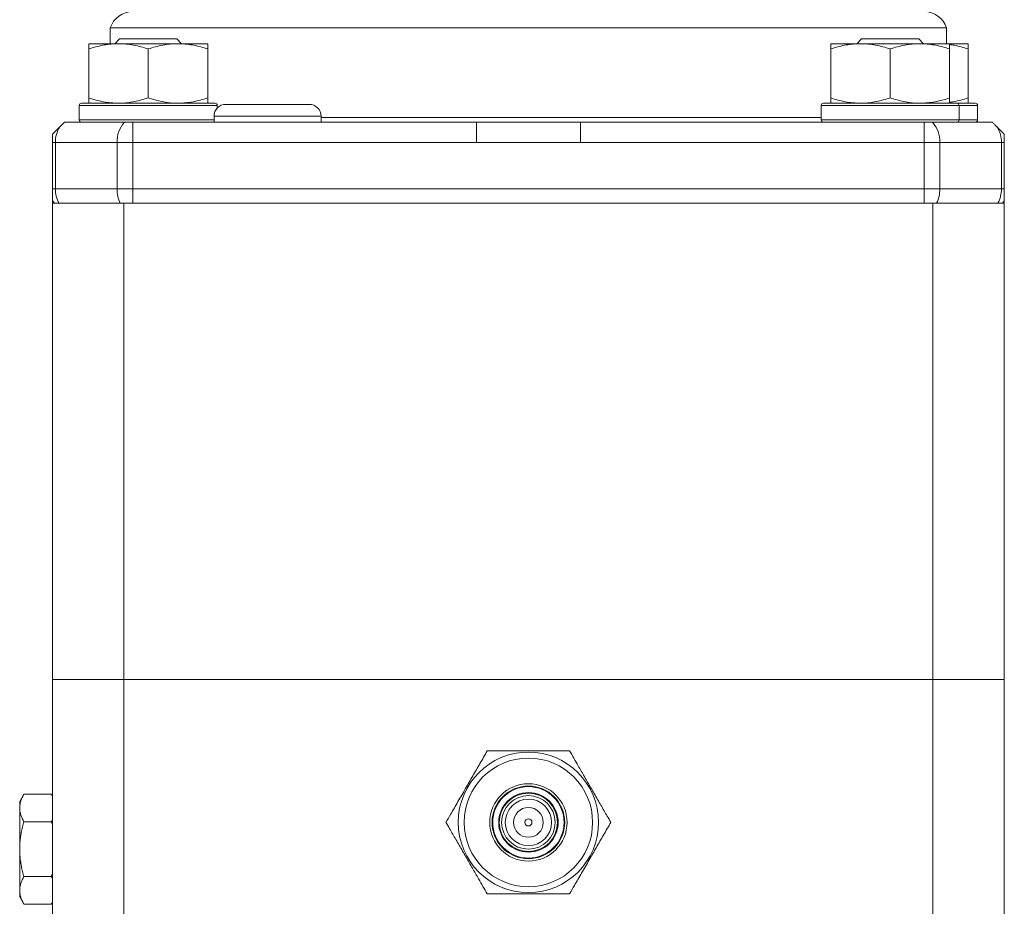
# Model space of a CAD drawing. Units: millimetres. Extents: x 84 to 1096, y 19 to 819.
# Drawn here: x 140 to 222, y 419 to 493 of the extents above; entities that cross this region are included whole.
import ezdxf

# ---------------------------------------------------------------- set-up
doc = ezdxf.new("R2010")
doc.units = ezdxf.units.MM

msp = doc.modelspace()

# ---------------------------------------------------------------- linework, layer by layer
at = {"color": 7, "linetype": 'Continuous', "lineweight": 15}
for p, q in [((147.333, 492.738), (147.333, 491.414)), ((147.333, 492.738), (217.633, 492.738)), ((217.633, 491.414), (217.633, 492.738)), ((148.127, 491.814), (147.727, 491.414)), ((148.127, 491.814), (152.927, 491.814)), ((153.327, 491.414), (152.927, 491.814)), ((210.488, 491.814), (210.088, 491.414)), ((210.488, 491.814), (215.288, 491.814)), ((215.688, 491.414), (215.288, 491.814)), ((148.027, 491.414), (145.527, 491.414)), ((145.527, 486.861), (145.527, 490.967)), ((153.027, 491.414), (148.027, 491.414)), ((150.527, 486.861), (150.527, 490.967)), ((155.527, 491.414), (153.027, 491.414)), ((155.527, 486.861), (155.527, 490.967)), ((210.388, 491.414), (207.888, 491.414)), ((207.888, 486.861), (207.888, 490.967)), ((215.388, 491.414), (210.388, 491.414)), ((212.888, 486.861), (212.888, 490.967)), ((217.888, 491.414), (215.388, 491.414)), ((219.438, 491.414), (217.888, 491.414)), ((217.888, 486.861), (217.888, 490.967)), ((219.438, 486.861), (219.438, 490.967)), ((144.727, 486.214), (144.727, 485.014)), ((144.927, 486.414), (156.127, 486.414)), ((156.327, 485.994), (156.327, 486.214)), ((160.561, 486.314), (157.061, 486.314)), ((164.061, 486.314), (160.561, 486.314)), ((207.088, 486.214), (207.088, 485.014)), ((207.288, 486.414), (218.488, 486.414)), ((218.488, 486.414), (220.038, 486.414)), ((218.688, 485.014), (218.688, 486.214)), ((220.238, 485.014), (220.238, 486.214)), ((156.061, 485.314), (156.061, 484.814)), ((165.061, 484.814), (165.061, 485.314)), ((143.097, 484.429), (142.483, 483.814)), ((148.528, 484.814), (143.483, 484.814)), ((149.222, 484.814), (148.528, 484.814)), ((178.117, 484.814), (149.222, 484.814)), ((215.743, 484.814), (186.849, 484.814)), ((216.437, 484.814), (215.743, 484.814)), ((221.483, 484.814), (216.437, 484.814)), ((222.483, 483.814), (221.868, 484.429)), ((142.483, 483.114), (142.483, 483.814)), ((222.483, 483.814), (222.483, 483.114)), ((142.483, 479.214), (142.483, 483.114)), ((222.483, 483.114), (222.483, 479.214)), ((142.483, 478.259), (142.483, 479.214)), ((222.483, 479.214), (222.483, 478.259)), ((142.483, 478.014), (142.483, 478.259)), ((142.483, 438.014), (142.483, 478.014)), ((148.479, 478.014), (142.483, 478.014)), ((148.479, 478.014), (148.479, 438.014)), ((216.486, 478.014), (148.479, 478.014)), ((216.486, 438.014), (216.486, 478.014)), ((222.483, 478.014), (216.486, 478.014)), ((222.483, 478.259), (222.483, 478.014)), ((222.483, 478.014), (222.483, 438.014)), ((148.479, 438.014), (142.483, 438.014)), ((142.483, 438.014), (142.483, 403.014)), ((148.479, 438.014), (216.486, 438.014)), ((148.479, 403.014), (148.479, 438.014)), ((222.483, 438.014), (216.486, 438.014)), ((216.486, 438.014), (216.486, 403.014)), ((222.483, 403.014), (222.483, 438.014)), ((140.081, 428.383), (139.724, 427.764)), ((142.364, 428.383), (140.081, 428.383)), ((142.483, 428.264), (142.364, 428.383)), ((142.364, 428.383), (142.483, 428.254)), ((139.724, 427.228), (139.724, 427.764)), ((139.724, 423.764), (139.724, 427.228)), ((142.364, 426.073), (140.081, 426.073)), ((142.483, 426.205), (142.364, 426.073)), ((142.364, 426.073), (142.483, 425.825)), ((139.724, 420.3), (139.724, 423.764)), ((142.364, 421.455), (140.081, 421.455)), ((142.483, 421.71), (142.364, 421.455)), ((142.483, 421.323), (142.364, 421.455)), ((139.724, 419.764), (139.724, 420.3)), ((139.724, 419.764), (140.081, 419.145)), ((142.364, 419.145), (140.081, 419.145)), ((142.364, 419.145), (142.483, 419.274)), ((142.364, 419.145), (142.483, 419.264))]:
    msp.add_line(p, q, dxfattribs=at)
at = {"color": 8, "linetype": 'Continuous', "lineweight": 0}
for p, q in [((156.327, 486.214), (144.727, 486.214)), ((218.688, 486.214), (207.088, 486.214)), ((220.238, 486.214), (218.688, 486.214)), ((144.727, 485.014), (156.061, 485.014)), ((160.561, 485.314), (156.061, 485.314)), ((165.061, 485.314), (160.561, 485.314)), ((207.088, 485.214), (165.061, 485.214)), ((207.088, 485.014), (218.688, 485.014)), ((218.688, 485.014), (220.238, 485.014)), ((149.222, 484.814), (149.222, 483.114)), ((178.117, 484.814), (178.117, 483.114)), ((186.849, 484.814), (186.849, 483.114)), ((215.743, 483.114), (215.743, 484.814)), ((142.724, 483.114), (142.483, 483.114)), ((147.905, 483.114), (142.724, 483.114)), ((142.724, 483.114), (142.724, 479.214)), ((149.222, 483.114), (147.905, 483.114)), ((147.905, 479.214), (147.905, 483.114)), ((149.222, 483.114), (149.222, 479.214)), ((178.117, 483.114), (149.222, 483.114)), ((215.743, 483.114), (186.849, 483.114)), ((215.743, 479.214), (215.743, 483.114)), ((217.06, 483.114), (215.743, 483.114)), ((217.06, 483.114), (217.06, 479.214)), ((222.241, 483.114), (217.06, 483.114)), ((222.241, 479.214), (222.241, 483.114)), ((222.483, 483.114), (222.241, 483.114)), ((142.724, 479.214), (142.483, 479.214)), ((142.724, 479.214), (147.905, 479.214)), ((149.222, 479.214), (147.905, 479.214)), ((149.222, 479.214), (215.743, 479.214)), ((149.222, 479.214), (149.222, 478.014)), ((217.06, 479.214), (215.743, 479.214)), ((215.743, 478.014), (215.743, 479.214)), ((217.06, 479.214), (222.241, 479.214)), ((222.483, 479.214), (222.241, 479.214))]:
    msp.add_line(p, q, dxfattribs=at)
at = {"color": 7, "linetype": 'Continuous', "lineweight": 15}
for radius in [5.9, 3.25, 3.05, 3, 2.5, 2.45, 2.25, 1.95, 1.25, 0.3]:
    msp.add_circle((182.483, 426.014), radius, dxfattribs=at)
at = {"color": 8, "linetype": 'Continuous', "lineweight": 0}
msp.add_circle((182.483, 426.014), 5.4, dxfattribs=at)
at = {"color": 7, "linetype": 'Continuous', "lineweight": 15}
for centre, radius, start, end in [((149.233, 492.114), 2, 90, 161.80513), ((215.733, 492.114), 2, 18.19487, 90), ((144.927, 486.214), 0.2, 90, 180), ((157.061, 485.314), 1, 90, 180), ((156.127, 486.214), 0.2, 0, 90), ((164.061, 485.314), 1, 0, 90), ((207.288, 486.214), 0.2, 90, 180), ((218.488, 486.214), 0.2, 0, 90), ((220.038, 486.214), 0.2, 0, 90), ((144.927, 485.014), 0.2, 180, 270), ((207.288, 485.014), 0.2, 180, 270), ((218.488, 485.014), 0.2, 270, 0), ((220.038, 485.014), 0.2, 270, 0)]:
    msp.add_arc(centre, radius, start, end, dxfattribs=at)
at = {"color": 8, "linetype": 'Continuous', "lineweight": 0}
for centre, radius, start, end in [((145.126, 483.143), 2.402, 147.62442, 180.68141), ((150.252, 483.218), 2.349, 137.19262, 182.5343), ((214.714, 483.218), 2.349, 357.4657, 42.80738), ((219.84, 483.143), 2.402, 359.31859, 32.37558), ((145.169, 479.193), 2.445, 179.50838, 208.8266), ((150.643, 479.186), 2.738, 179.41708, 205.3475), ((214.322, 479.186), 2.738, 334.6525, 0.58292), ((219.796, 479.193), 2.445, 331.1734, 0.49162), ((144.24, 479.214), 2, 208.51544, 216.85297), ((220.725, 479.214), 2, 323.14703, 331.48456)]:
    msp.add_arc(centre, radius, start, end, dxfattribs=at)
at = {"color": 7, "linetype": 'Continuous', "lineweight": 15}
for points, knots in [([(148.027, 491.414), (147.968, 491.413), (147.715, 491.411), (147.266, 491.378), (146.683, 491.285), (146.102, 491.149), (145.719, 491.028), (145.527, 490.967)], [0, 0, 0, 0, 0.070028, 0.299792, 0.530817, 0.765019, 1, 1, 1, 1]), ([(145.527, 490.967), (145.527, 491.026), (145.527, 491.134), (145.527, 491.257), (145.527, 491.345), (145.527, 491.403), (145.527, 491.41), (145.527, 491.414)], [0, 0, 0, 0, 0.225051, 0.417272, 0.610001, 0.804608, 1, 1, 1, 1]), ([(150.527, 490.967), (150.326, 491.031), (149.921, 491.159), (149.301, 491.299), (148.669, 491.396), (148.242, 491.408), (148.027, 491.414)], [0, 0, 0, 0, 0.247269, 0.495363, 0.746874, 1, 1, 1, 1]), ([(150.527, 490.967), (150.729, 491.031), (151.133, 491.159), (151.754, 491.299), (152.386, 491.396), (152.813, 491.408), (153.027, 491.414)], [0, 0, 0, 0, 0.247269, 0.495363, 0.746874, 1, 1, 1, 1]), ([(153.027, 491.414), (153.087, 491.413), (153.34, 491.411), (153.789, 491.378), (154.372, 491.285), (154.953, 491.149), (155.336, 491.028), (155.527, 490.967)], [0, 0, 0, 0, 0.070028, 0.299792, 0.530817, 0.765019, 1, 1, 1, 1]), ([(155.527, 490.967), (155.527, 491.026), (155.527, 491.134), (155.527, 491.257), (155.527, 491.345), (155.527, 491.403), (155.527, 491.41), (155.527, 491.414)], [0, 0, 0, 0, 0.2250506, 0.417272, 0.6100011, 0.8046084, 1, 1, 1, 1]), ([(210.388, 491.414), (210.329, 491.413), (210.075, 491.411), (209.627, 491.378), (209.044, 491.285), (208.463, 491.149), (208.08, 491.028), (207.888, 490.967)], [0, 0, 0, 0, 0.070028, 0.299792, 0.530817, 0.765019, 1, 1, 1, 1]), ([(207.888, 490.967), (207.888, 491.026), (207.888, 491.134), (207.888, 491.257), (207.888, 491.345), (207.888, 491.403), (207.888, 491.41), (207.888, 491.414)], [0, 0, 0, 0, 0.225051, 0.417272, 0.610001, 0.804608, 1, 1, 1, 1]), ([(212.888, 490.967), (212.686, 491.031), (212.282, 491.159), (211.662, 491.299), (211.029, 491.396), (210.602, 491.408), (210.388, 491.414)], [0, 0, 0, 0, 0.247269, 0.495363, 0.746874, 1, 1, 1, 1]), ([(212.888, 490.967), (213.09, 491.031), (213.494, 491.159), (214.115, 491.299), (214.747, 491.396), (215.174, 491.408), (215.388, 491.414)], [0, 0, 0, 0, 0.247269, 0.495363, 0.746874, 1, 1, 1, 1]), ([(215.388, 491.414), (215.447, 491.413), (215.701, 491.411), (216.15, 491.378), (216.733, 491.285), (217.314, 491.149), (217.697, 491.028), (217.888, 490.967)], [0, 0, 0, 0, 0.070028, 0.299792, 0.530817, 0.765019, 1, 1, 1, 1]), ([(217.888, 490.967), (217.888, 491.026), (217.888, 491.134), (217.888, 491.257), (217.888, 491.345), (217.888, 491.403), (217.888, 491.41), (217.888, 491.414)], [0, 0, 0, 0, 0.2250506, 0.417272, 0.6100011, 0.8046084, 1, 1, 1, 1]), ([(217.888, 491.34), (218.019, 491.321), (218.346, 491.274), (218.863, 491.148), (219.246, 491.028), (219.438, 490.967)], [0, 0, 0, 0, 0.248578, 0.623664, 1, 1, 1, 1]), ([(219.438, 490.967), (219.438, 491.026), (219.438, 491.134), (219.438, 491.257), (219.438, 491.345), (219.438, 491.403), (219.438, 491.41), (219.438, 491.414)], [0, 0, 0, 0, 0.2250506, 0.417272, 0.6100011, 0.8046084, 1, 1, 1, 1]), ([(145.527, 486.861), (145.729, 486.797), (146.133, 486.669), (146.754, 486.528), (147.386, 486.432), (147.813, 486.42), (148.027, 486.414)], [0, 0, 0, 0, 0.247269, 0.495363, 0.746874, 1, 1, 1, 1]), ([(145.527, 486.414), (145.527, 486.418), (145.527, 486.425), (145.527, 486.481), (145.527, 486.569), (145.527, 486.693), (145.527, 486.802), (145.527, 486.861)], [0, 0, 0, 0, 0.191954, 0.384688, 0.57953, 0.77495, 1, 1, 1, 1]), ([(148.027, 486.414), (148.087, 486.414), (148.34, 486.417), (148.789, 486.45), (149.372, 486.543), (149.953, 486.678), (150.336, 486.8), (150.527, 486.861)], [0, 0, 0, 0, 0.070028, 0.299792, 0.530817, 0.765019, 1, 1, 1, 1]), ([(153.027, 486.414), (152.968, 486.414), (152.715, 486.417), (152.266, 486.45), (151.683, 486.543), (151.102, 486.678), (150.719, 486.8), (150.527, 486.861)], [0, 0, 0, 0, 0.070028, 0.299792, 0.530817, 0.765019, 1, 1, 1, 1]), ([(155.527, 486.861), (155.326, 486.797), (154.921, 486.669), (154.301, 486.528), (153.669, 486.432), (153.242, 486.42), (153.027, 486.414)], [0, 0, 0, 0, 0.247269, 0.495363, 0.746874, 1, 1, 1, 1]), ([(155.527, 486.414), (155.527, 486.418), (155.527, 486.425), (155.527, 486.481), (155.527, 486.569), (155.527, 486.693), (155.527, 486.802), (155.527, 486.861)], [0, 0, 0, 0, 0.191954, 0.384688, 0.57953, 0.77495, 1, 1, 1, 1]), ([(207.888, 486.861), (208.09, 486.797), (208.494, 486.669), (209.115, 486.528), (209.747, 486.432), (210.174, 486.42), (210.388, 486.414)], [0, 0, 0, 0, 0.247269, 0.495363, 0.746874, 1, 1, 1, 1]), ([(207.888, 486.414), (207.888, 486.418), (207.888, 486.425), (207.888, 486.481), (207.888, 486.569), (207.888, 486.693), (207.888, 486.802), (207.888, 486.861)], [0, 0, 0, 0, 0.191954, 0.384688, 0.57953, 0.77495, 1, 1, 1, 1]), ([(210.388, 486.414), (210.447, 486.414), (210.701, 486.417), (211.15, 486.45), (211.733, 486.543), (212.314, 486.678), (212.697, 486.8), (212.888, 486.861)], [0, 0, 0, 0, 0.070028, 0.299792, 0.530817, 0.765019, 1, 1, 1, 1]), ([(215.388, 486.414), (215.329, 486.414), (215.075, 486.417), (214.627, 486.45), (214.044, 486.543), (213.463, 486.678), (213.08, 486.8), (212.888, 486.861)], [0, 0, 0, 0, 0.070028, 0.299792, 0.530817, 0.765019, 1, 1, 1, 1]), ([(217.888, 486.861), (217.686, 486.797), (217.282, 486.669), (216.662, 486.528), (216.029, 486.432), (215.602, 486.42), (215.388, 486.414)], [0, 0, 0, 0, 0.247269, 0.495363, 0.746874, 1, 1, 1, 1]), ([(217.888, 486.414), (217.888, 486.418), (217.888, 486.425), (217.888, 486.481), (217.888, 486.569), (217.888, 486.693), (217.888, 486.802), (217.888, 486.861)], [0, 0, 0, 0, 0.191954, 0.384688, 0.57953, 0.77495, 1, 1, 1, 1]), ([(219.438, 486.861), (219.236, 486.797), (218.832, 486.671), (218.314, 486.546), (217.997, 486.504), (217.888, 486.49)], [0, 0, 0, 0, 0.3960459, 0.7934138, 1, 1, 1, 1]), ([(219.438, 486.414), (219.438, 486.418), (219.438, 486.425), (219.438, 486.481), (219.438, 486.569), (219.438, 486.693), (219.438, 486.802), (219.438, 486.861)], [0, 0, 0, 0, 0.191954, 0.384688, 0.57953, 0.77495, 1, 1, 1, 1]), ([(143.483, 484.814), (143.453, 484.785), (143.394, 484.725), (143.266, 484.597), (143.162, 484.494), (143.097, 484.429)], [0, 0, 0, 0, 0.266049, 0.54048, 1, 1, 1, 1]), ([(186.849, 484.814), (186.182, 484.814), (184.849, 484.814), (182.727, 484.814), (180.483, 484.814), (178.905, 484.814), (178.117, 484.814)], [0, 0, 0, 0, 0.229039, 0.458079, 0.729039, 1, 1, 1, 1]), ([(221.868, 484.429), (221.83, 484.466), (221.754, 484.543), (221.65, 484.646), (221.558, 484.738), (221.508, 484.789), (221.483, 484.814)], [0, 0, 0, 0, 0.26703, 0.541016, 0.767916, 1, 1, 1, 1]), ([(175.554, 426.014), (175.689, 426.247), (175.918, 426.644), (176.256, 427.229), (176.563, 427.761), (176.881, 428.312), (177.197, 428.859), (177.506, 429.395), (177.807, 429.916), (178.108, 430.437), (178.412, 430.964), (178.717, 431.492), (178.918, 431.84), (179.019, 432.014)], [0, 0, 0, 0, 0.1233112, 0.2104025, 0.2979804, 0.3875377, 0.4780121, 0.5604213, 0.6436328, 0.7290981, 0.8151948, 0.9073965, 1, 1, 1, 1]), ([(185.947, 432.014), (185.712, 432.014), (185.242, 432.014), (184.583, 432.014), (183.986, 432.014), (183.457, 432.014), (182.915, 432.014), (182.363, 432.014), (181.802, 432.014), (181.239, 432.014), (180.686, 432.014), (180.149, 432.014), (179.593, 432.014), (179.221, 432.014), (179.019, 432.014)], [0, 0, 0, 0, 0.107742, 0.216081, 0.290443, 0.36479, 0.43985, 0.516338, 0.593478, 0.672552, 0.752212, 0.829293, 0.906694, 1, 1, 1, 1]), ([(185.947, 432.014), (186.064, 431.811), (186.299, 431.403), (186.628, 430.834), (186.927, 430.316), (187.192, 429.857), (187.463, 429.388), (187.739, 428.91), (188.019, 428.424), (188.301, 427.937), (188.577, 427.458), (188.846, 426.993), (189.124, 426.511), (189.309, 426.19), (189.411, 426.014)], [0, 0, 0, 0, 0.107742, 0.216081, 0.290234, 0.365049, 0.43985, 0.516337, 0.593478, 0.672552, 0.752212, 0.829293, 0.906693, 1, 1, 1, 1]), ([(139.724, 427.228), (139.724, 427.255), (139.726, 427.373), (139.753, 427.58), (139.827, 427.849), (139.936, 428.117), (140.033, 428.294), (140.081, 428.383)], [0, 0, 0, 0, 0.070013, 0.29978, 0.530809, 0.765015, 1, 1, 1, 1]), ([(140.081, 426.073), (140.03, 426.167), (139.928, 426.353), (139.816, 426.64), (139.739, 426.932), (139.729, 427.129), (139.724, 427.228)], [0, 0, 0, 0, 0.247269, 0.495363, 0.746874, 1, 1, 1, 1]), ([(139.724, 423.764), (139.727, 423.919), (139.733, 424.231), (139.782, 424.699), (139.857, 425.165), (139.957, 425.625), (140.04, 425.925), (140.081, 426.073)], [0, 0, 0, 0, 0.198904, 0.398674, 0.600764, 0.803484, 1, 1, 1, 1]), ([(179.019, 420.014), (178.901, 420.217), (178.666, 420.624), (178.337, 421.195), (178.038, 421.712), (177.774, 422.17), (177.503, 422.64), (177.226, 423.118), (176.946, 423.604), (176.665, 424.091), (176.388, 424.57), (176.12, 425.035), (175.841, 425.517), (175.656, 425.838), (175.554, 426.014)], [0, 0, 0, 0, 0.107742, 0.216081, 0.290443, 0.36479, 0.43985, 0.516338, 0.593478, 0.672552, 0.752212, 0.829293, 0.906694, 1, 1, 1, 1]), ([(185.947, 420.014), (186.081, 420.247), (186.31, 420.644), (186.649, 421.229), (186.955, 421.761), (187.273, 422.312), (187.589, 422.859), (187.899, 423.395), (188.2, 423.916), (188.5, 424.437), (188.804, 424.964), (189.109, 425.492), (189.31, 425.84), (189.411, 426.014)], [0, 0, 0, 0, 0.123311, 0.210403, 0.29798, 0.387538, 0.478012, 0.560421, 0.643633, 0.729098, 0.815195, 0.907396, 1, 1, 1, 1]), ([(140.081, 421.455), (140.041, 421.601), (139.96, 421.893), (139.862, 422.338), (139.787, 422.79), (139.735, 423.266), (139.728, 423.592), (139.724, 423.764)], [0, 0, 0, 0, 0.1939114, 0.3878023, 0.5833312, 0.7795175, 1, 1, 1, 1]), ([(140.081, 421.455), (140.03, 421.361), (139.928, 421.175), (139.816, 420.888), (139.739, 420.596), (139.729, 420.399), (139.724, 420.3)], [0, 0, 0, 0, 0.247269, 0.495363, 0.746874, 1, 1, 1, 1]), ([(139.724, 420.3), (139.724, 420.273), (139.726, 420.155), (139.753, 419.948), (139.827, 419.679), (139.936, 419.411), (140.033, 419.234), (140.081, 419.145)], [0, 0, 0, 0, 0.070013, 0.29978, 0.530809, 0.765015, 1, 1, 1, 1]), ([(179.019, 420.014), (179.253, 420.014), (179.723, 420.014), (180.382, 420.014), (180.979, 420.014), (181.509, 420.014), (182.05, 420.014), (182.603, 420.014), (183.164, 420.014), (183.726, 420.014), (184.279, 420.014), (184.816, 420.014), (185.373, 420.014), (185.744, 420.014), (185.947, 420.014)], [0, 0, 0, 0, 0.107742, 0.216081, 0.290443, 0.36479, 0.43985, 0.516338, 0.593478, 0.672552, 0.752212, 0.829293, 0.906694, 1, 1, 1, 1])]:
    msp.add_open_spline(points, degree=3, knots=knots, dxfattribs=at)
at = {"color": 8, "linetype": 'Continuous', "lineweight": 0}
msp.add_open_spline([(186.849, 483.114), (186.121, 483.115), (184.666, 483.117), (182.483, 483.122), (180.3, 483.117), (178.844, 483.115), (178.117, 483.114)], degree=3, knots=[0, 0, 0, 0, 0.25, 0.5, 0.75, 1, 1, 1, 1], dxfattribs=at)

doc.saveas('drawing.dxf')
